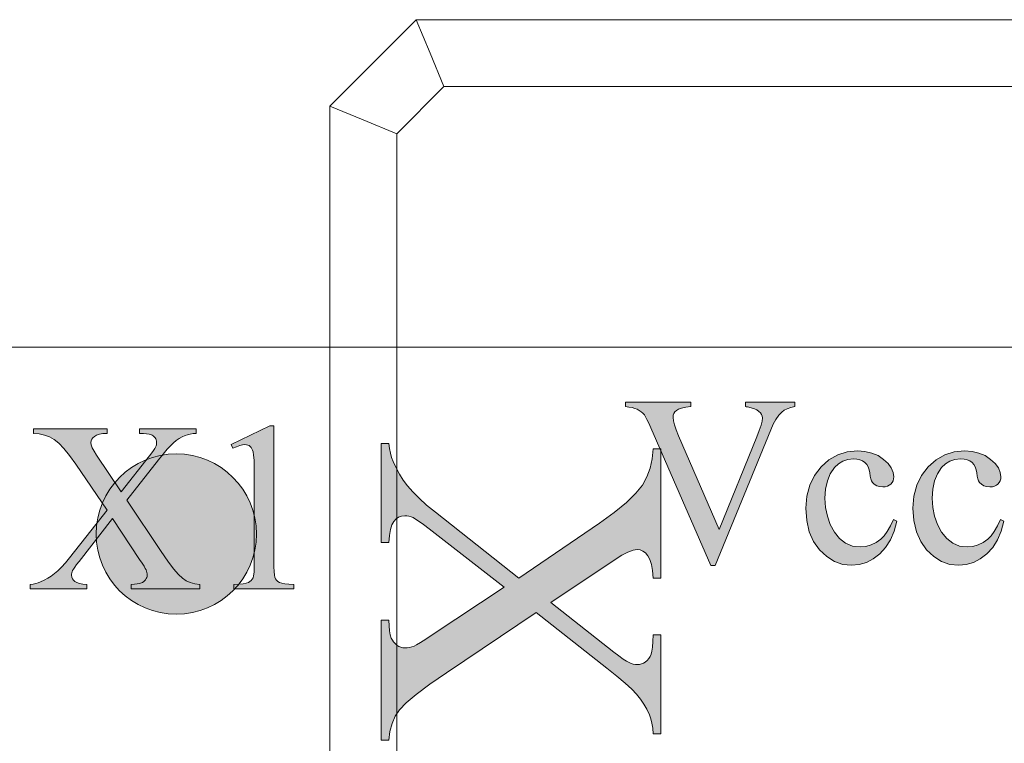
# Model space of a CAD drawing. Extents: x 0 to 85, y 0 to 54.4.
# Drawn here: x 35.1 to 38.8, y 46.5 to 49.2 of the extents above; entities that cross this region are included whole.
import ezdxf

# ---------------------------------------------------------------- set-up
doc = ezdxf.new("R2010")
doc.units = 0
doc.header["$MEASUREMENT"] = 0
doc.layers.get('0').update_dxf_attribs({"lineweight": 0})
for name, color, linetype, lineweight in [('Copper', 7, 'Continuous', 0), ('Screen', 84, 'Continuous', 0), ('Text', 150, 'Continuous', 0)]:
    doc.layers.add(name, color=color, linetype=linetype, lineweight=lineweight)

msp = doc.modelspace()

# ---------------------------------------------------------------- hatches: boundary and pattern name
at = {"linetype": 'Continuous'}
msp.add_hatch(color=256, dxfattribs=at).paths.add_polyline_path([(36, 47.3), (35.9996, 47.3156), (35.9984, 47.3311), (35.9964, 47.3465), (35.9936, 47.3619), (35.9899, 47.377), (35.9856, 47.392), (35.9804, 47.4067), (35.9745, 47.4211), (35.9678, 47.4352), (35.9605, 47.4489), (35.9524, 47.4622), (35.9436, 47.4751), (35.9342, 47.4875), (35.9242, 47.4994), (35.9135, 47.5108), (35.9023, 47.5215), (35.8905, 47.5317), (35.8782, 47.5413), (35.8655, 47.5502), (35.8522, 47.5585), (35.8386, 47.5661), (35.8246, 47.5729), (35.8103, 47.579), (35.7957, 47.5843), (35.7808, 47.5889), (35.7657, 47.5927), (35.7504, 47.5957), (35.735, 47.598), (35.7195, 47.5994), (35.7039, 47.6), (35.6883, 47.5998), (35.6728, 47.5988), (35.6573, 47.5969), (35.642, 47.5943), (35.6268, 47.5909), (35.6118, 47.5867), (35.597, 47.5818), (35.5825, 47.576), (35.5683, 47.5696), (35.5545, 47.5624), (35.5411, 47.5545), (35.5281, 47.5459), (35.5156, 47.5366), (35.5035, 47.5267), (35.492, 47.5162), (35.4811, 47.5051), (35.4707, 47.4935), (35.461, 47.4813), (35.4519, 47.4687), (35.4435, 47.4556), (35.4358, 47.4421), (35.4288, 47.4282), (35.4225, 47.4139), (35.4169, 47.3993), (35.4122, 47.3845), (35.4082, 47.3695), (35.4049, 47.3542), (35.4025, 47.3388), (35.4009, 47.3233), (35.4001, 47.3078), (35.4001, 47.2922), (35.4009, 47.2767), (35.4025, 47.2612), (35.4049, 47.2458), (35.4082, 47.2305), (35.4122, 47.2155), (35.4169, 47.2007), (35.4225, 47.1861), (35.4288, 47.1718), (35.4358, 47.1579), (35.4435, 47.1444), (35.4519, 47.1313), (35.461, 47.1187), (35.4707, 47.1065), (35.4811, 47.0949), (35.492, 47.0838), (35.5035, 47.0733), (35.5156, 47.0634), (35.5281, 47.0541), (35.5411, 47.0455), (35.5545, 47.0376), (35.5683, 47.0304), (35.5825, 47.024), (35.597, 47.0182), (35.6118, 47.0133), (35.6268, 47.0091), (35.642, 47.0057), (35.6573, 47.0031), (35.6728, 47.0012), (35.6883, 47.0002), (35.7039, 47), (35.7195, 47.0006), (35.735, 47.002), (35.7504, 47.0043), (35.7657, 47.0073), (35.7808, 47.0111), (35.7957, 47.0157), (35.8103, 47.021), (35.8246, 47.0271), (35.8386, 47.0339), (35.8522, 47.0415), (35.8655, 47.0498), (35.8782, 47.0587), (35.8905, 47.0683), (35.9023, 47.0785), (35.9135, 47.0892), (35.9242, 47.1006), (35.9342, 47.1125), (35.9436, 47.1249), (35.9524, 47.1378), (35.9605, 47.1511), (35.9678, 47.1648), (35.9745, 47.1789), (35.9804, 47.1933), (35.9856, 47.208), (35.9899, 47.223), (35.9936, 47.2381), (35.9964, 47.2535), (35.9984, 47.2689), (35.9996, 47.2844)])
at = {"layer": 'Screen', "linetype": 'Continuous'}
msp.add_hatch(color=256, dxfattribs=at).paths.add_polyline_path([(37.0463, 47.0058), (36.7114, 46.7812), (36.6484, 46.7376), (36.5981, 46.6999), (36.5606, 46.6683), (36.5359, 46.6427), (36.5196, 46.6187), (36.5074, 46.5915), (36.4993, 46.5614), (36.4954, 46.5282), (36.4668, 46.5282), (36.4668, 46.9772), (36.4954, 46.9772), (36.4962, 46.9563), (36.4981, 46.9383), (36.5009, 46.9231), (36.5046, 46.9109), (36.5086, 46.9031), (36.5134, 46.8961), (36.5192, 46.8898), (36.5258, 46.8843), (36.533, 46.8797), (36.5402, 46.8764), (36.5475, 46.8745), (36.5548, 46.8738), (36.5637, 46.8743), (36.5725, 46.8756), (36.5814, 46.8777), (36.5903, 46.8808), (36.5994, 46.8855), (36.6138, 46.8941), (36.6334, 46.9067), (36.6582, 46.9232), (36.9267, 47.1007), (36.6458, 47.3198), (36.6253, 47.3355), (36.6085, 47.3476), (36.5954, 47.3563), (36.586, 47.3615), (36.5784, 47.3645), (36.5707, 47.3667), (36.5628, 47.368), (36.5548, 47.3684), (36.543, 47.3671), (36.5322, 47.3632), (36.5225, 47.3567), (36.5139, 47.3476), (36.5067, 47.3348), (36.5012, 47.3173), (36.4974, 47.2951), (36.4954, 47.2681), (36.4668, 47.2681), (36.4668, 47.6393), (36.4954, 47.6393), (36.4978, 47.6203), (36.5014, 47.6026), (36.5059, 47.5863), (36.5116, 47.5714), (36.5225, 47.5477), (36.5351, 47.5247), (36.5495, 47.5022), (36.5656, 47.4803), (36.5848, 47.4579), (36.6086, 47.434), (36.6369, 47.4086), (36.6698, 47.3816), (36.9815, 47.1346), (37.2832, 47.3407), (37.3392, 47.3811), (37.3847, 47.4184), (37.4197, 47.4525), (37.4441, 47.4834), (37.4609, 47.5138), (37.4733, 47.5465), (37.4812, 47.5814), (37.4846, 47.6184), (37.5131, 47.6184), (37.5131, 47.1346), (37.4846, 47.1346), (37.4824, 47.1631), (37.4784, 47.1866), (37.4724, 47.2053), (37.4645, 47.2191), (37.4554, 47.2291), (37.4458, 47.2362), (37.4357, 47.2405), (37.4252, 47.2419), (37.4092, 47.2396), (37.39, 47.2326), (37.3676, 47.2211), (37.3418, 47.2049), (37.1019, 47.0444), (37.3372, 46.8584), (37.3564, 46.8438), (37.3723, 46.8323), (37.3849, 46.8239), (37.3943, 46.8187), (37.4021, 46.8155), (37.4099, 46.8132), (37.4179, 46.8118), (37.4259, 46.8113), (37.4338, 46.8119), (37.4412, 46.8137), (37.4481, 46.8166), (37.4545, 46.8206), (37.462, 46.8268), (37.4683, 46.8337), (37.4734, 46.8414), (37.4772, 46.8499), (37.4802, 46.8612), (37.4823, 46.8771), (37.4838, 46.8978), (37.4846, 46.9232), (37.5131, 46.9232), (37.5131, 46.5521), (37.4846, 46.5521), (37.4828, 46.5731), (37.4799, 46.592), (37.4759, 46.6089), (37.4707, 46.6238), (37.461, 46.6442), (37.4498, 46.6638), (37.4371, 46.6824), (37.4228, 46.7002), (37.4046, 46.7194), (37.38, 46.7421), (37.3491, 46.7684), (37.3117, 46.7982)])
at = {"layer": 'Text', "linetype": 'Continuous'}
for points in [[(38.0142, 47.7932), (38.0142, 47.7769), (37.9993, 47.7735), (37.9864, 47.769), (37.9753, 47.7633), (37.9662, 47.7566), (37.9548, 47.7444), (37.9441, 47.7293), (37.9341, 47.7113), (37.9247, 47.6905), (37.7162, 47.1817), (37.6999, 47.1817), (37.4759, 47.6971), (37.4679, 47.715), (37.4612, 47.7291), (37.4558, 47.7393), (37.4516, 47.7456), (37.4458, 47.7521), (37.4393, 47.7578), (37.4322, 47.7627), (37.4245, 47.767), (37.4158, 47.7705), (37.4056, 47.7733), (37.3941, 47.7754), (37.3811, 47.7769), (37.3811, 47.7932), (37.6254, 47.7932), (37.6254, 47.7769), (37.6064, 47.7745), (37.5912, 47.7714), (37.5796, 47.7675), (37.5716, 47.7628), (37.5662, 47.7574), (37.5623, 47.7512), (37.56, 47.7444), (37.5592, 47.7368), (37.5605, 47.7242), (37.5643, 47.7086), (37.5706, 47.6898), (37.5795, 47.668), (37.7316, 47.3175), (37.8727, 47.6636), (37.8818, 47.6872), (37.8882, 47.7069), (37.8921, 47.7227), (37.8934, 47.7346), (37.8926, 47.7409), (37.8902, 47.7471), (37.8862, 47.7531), (37.8806, 47.759), (37.8731, 47.7645), (37.8634, 47.769), (37.8515, 47.7727), (37.8374, 47.7756), (37.8361, 47.7758), (37.8345, 47.7761), (37.8324, 47.7765), (37.8299, 47.7769), (37.8299, 47.7932)], [(35.5155, 47.4265), (35.6438, 47.2351), (35.6687, 47.1991), (35.6902, 47.1703), (35.7083, 47.1489), (35.7229, 47.1348), (35.7367, 47.1255), (35.7522, 47.1185), (35.7694, 47.1139), (35.7884, 47.1116), (35.7884, 47.0953), (35.5318, 47.0953), (35.5318, 47.1116), (35.5438, 47.1121), (35.5541, 47.1132), (35.5627, 47.1148), (35.5697, 47.1169), (35.5741, 47.1192), (35.5781, 47.1219), (35.5817, 47.1252), (35.5849, 47.1291), (35.5875, 47.1331), (35.5894, 47.1373), (35.5905, 47.1414), (35.5909, 47.1456), (35.5906, 47.1507), (35.5899, 47.1557), (35.5886, 47.1608), (35.5869, 47.1659), (35.5842, 47.1711), (35.5793, 47.1793), (35.5721, 47.1905), (35.5627, 47.2047), (35.4612, 47.3581), (35.336, 47.1976), (35.3271, 47.1859), (35.3201, 47.1763), (35.3152, 47.1688), (35.3122, 47.1634), (35.3105, 47.1591), (35.3092, 47.1547), (35.3085, 47.1502), (35.3082, 47.1456), (35.309, 47.1388), (35.3112, 47.1327), (35.3149, 47.1272), (35.3201, 47.1222), (35.3275, 47.1181), (35.3375, 47.1149), (35.3502, 47.1128), (35.3656, 47.1116), (35.3656, 47.0953), (35.1535, 47.0953), (35.1535, 47.1116), (35.1643, 47.113), (35.1744, 47.1151), (35.1837, 47.1177), (35.1923, 47.1209), (35.2058, 47.1271), (35.219, 47.1343), (35.2318, 47.1426), (35.2443, 47.1518), (35.2571, 47.1628), (35.2708, 47.1763), (35.2853, 47.1925), (35.3007, 47.2113), (35.4418, 47.3894), (35.3241, 47.5618), (35.301, 47.5939), (35.2797, 47.6199), (35.2602, 47.6398), (35.2425, 47.6537), (35.2252, 47.6634), (35.2065, 47.6704), (35.1866, 47.675), (35.1654, 47.6769), (35.1654, 47.6932), (35.4418, 47.6932), (35.4418, 47.6769), (35.4256, 47.6757), (35.4121, 47.6734), (35.4015, 47.67), (35.3936, 47.6654), (35.3879, 47.6602), (35.3838, 47.6547), (35.3814, 47.649), (35.3806, 47.6429), (35.3819, 47.6339), (35.3858, 47.6229), (35.3925, 47.61), (35.4017, 47.5953), (35.4934, 47.4582), (35.5997, 47.5927), (35.6081, 47.6036), (35.6146, 47.6127), (35.6194, 47.62), (35.6224, 47.6253), (35.6242, 47.6297), (35.6255, 47.6342), (35.6263, 47.6388), (35.6266, 47.6434), (35.6263, 47.6479), (35.6253, 47.6521), (35.6236, 47.656), (35.6213, 47.6597), (35.6178, 47.664), (35.6138, 47.6676), (35.6094, 47.6705), (35.6045, 47.6727), (35.5981, 47.6744), (35.589, 47.6756), (35.5772, 47.6765), (35.5627, 47.6769), (35.5627, 47.6932), (35.7747, 47.6932), (35.7747, 47.6769), (35.7627, 47.6759), (35.7519, 47.6743), (35.7422, 47.6719), (35.7337, 47.669), (35.7221, 47.6634), (35.7109, 47.6571), (35.7002, 47.6498), (35.6901, 47.6416), (35.6791, 47.6312), (35.6662, 47.6172), (35.6511, 47.5995), (35.6341, 47.5781)], [(35.9048, 47.6346), (36.0503, 47.7056), (36.0649, 47.7056), (36.0649, 47.2007), (36.0651, 47.1779), (36.0659, 47.1599), (36.0672, 47.1466), (36.069, 47.1381), (36.0717, 47.1323), (36.0755, 47.1272), (36.0804, 47.1228), (36.0865, 47.1191), (36.0948, 47.1162), (36.1065, 47.114), (36.1217, 47.1124), (36.1403, 47.1116), (36.1403, 47.0953), (35.9154, 47.0953), (35.9154, 47.1116), (35.9347, 47.1124), (35.9502, 47.1139), (35.962, 47.1161), (35.9701, 47.1189), (35.9758, 47.1224), (35.9805, 47.1264), (35.9844, 47.131), (35.9873, 47.1361), (35.9894, 47.1442), (35.9909, 47.1577), (35.9918, 47.1765), (35.9921, 47.2007), (35.9921, 47.5235), (35.9918, 47.5532), (35.991, 47.577), (35.9896, 47.5951), (35.9877, 47.6072), (35.9858, 47.6138), (35.9833, 47.6195), (35.9802, 47.6242), (35.9765, 47.628), (35.9722, 47.6308), (35.9675, 47.6329), (35.9624, 47.6342), (35.9568, 47.6346), (35.9479, 47.6337), (35.9373, 47.6312), (35.9252, 47.6269), (35.9114, 47.6209)], [(38.3965, 47.3488), (38.3864, 47.3112), (38.3724, 47.2782), (38.3544, 47.2498), (38.3326, 47.226), (38.3081, 47.2072), (38.2824, 47.1937), (38.2555, 47.1857), (38.2272, 47.183), (38.1939, 47.1866), (38.1628, 47.1974), (38.134, 47.2155), (38.1073, 47.2407), (38.0849, 47.2722), (38.0689, 47.3086), (38.0593, 47.3502), (38.0561, 47.3968), (38.0597, 47.4422), (38.0703, 47.4831), (38.088, 47.5196), (38.1128, 47.5516), (38.1425, 47.5776), (38.1751, 47.5962), (38.2105, 47.6074), (38.2488, 47.6111), (38.2772, 47.6091), (38.303, 47.6032), (38.3262, 47.5934), (38.3467, 47.5796), (38.3635, 47.5637), (38.3755, 47.5475), (38.3827, 47.5309), (38.3851, 47.5141), (38.3844, 47.5061), (38.3824, 47.499), (38.379, 47.4926), (38.3743, 47.487), (38.3683, 47.4825), (38.3613, 47.4792), (38.3532, 47.4773), (38.344, 47.4766), (38.3318, 47.4777), (38.3212, 47.4808), (38.3122, 47.4861), (38.3048, 47.4934), (38.3014, 47.4991), (38.2986, 47.5068), (38.2964, 47.5167), (38.2949, 47.5287), (38.2929, 47.5409), (38.2892, 47.5516), (38.2839, 47.5607), (38.277, 47.5683), (38.2686, 47.5741), (38.2586, 47.5783), (38.2472, 47.5807), (38.2343, 47.5816), (38.2133, 47.5795), (38.1945, 47.5734), (38.1778, 47.5632), (38.1633, 47.5489), (38.1476, 47.5256), (38.1365, 47.4988), (38.1298, 47.4685), (38.1276, 47.4347), (38.1298, 47.3997), (38.1364, 47.3667), (38.1475, 47.3358), (38.1631, 47.3071), (38.1824, 47.2829), (38.2048, 47.2656), (38.2303, 47.2552), (38.259, 47.2518), (38.28, 47.2536), (38.3, 47.2591), (38.3188, 47.2684), (38.3366, 47.2813), (38.3486, 47.2935), (38.3605, 47.3099), (38.3722, 47.3303), (38.3837, 47.3549)], [(38.7973, 47.3488), (38.7872, 47.3112), (38.7732, 47.2782), (38.7552, 47.2498), (38.7334, 47.226), (38.7089, 47.2072), (38.6832, 47.1937), (38.6562, 47.1857), (38.628, 47.183), (38.5947, 47.1866), (38.5636, 47.1974), (38.5347, 47.2155), (38.5081, 47.2407), (38.4857, 47.2722), (38.4697, 47.3086), (38.4601, 47.3502), (38.4569, 47.3968), (38.4605, 47.4422), (38.4711, 47.4831), (38.4888, 47.5196), (38.5136, 47.5516), (38.5433, 47.5776), (38.5759, 47.5962), (38.6113, 47.6074), (38.6496, 47.6111), (38.678, 47.6091), (38.7038, 47.6032), (38.727, 47.5934), (38.7475, 47.5796), (38.7643, 47.5637), (38.7763, 47.5475), (38.7834, 47.5309), (38.7858, 47.5141), (38.7852, 47.5061), (38.7831, 47.499), (38.7798, 47.4926), (38.775, 47.487), (38.7691, 47.4825), (38.7621, 47.4792), (38.754, 47.4773), (38.7448, 47.4766), (38.7326, 47.4777), (38.722, 47.4808), (38.713, 47.4861), (38.7056, 47.4934), (38.7022, 47.4991), (38.6994, 47.5068), (38.6972, 47.5167), (38.6957, 47.5287), (38.6937, 47.5409), (38.69, 47.5516), (38.6847, 47.5607), (38.6778, 47.5683), (38.6694, 47.5741), (38.6594, 47.5783), (38.648, 47.5807), (38.6351, 47.5816), (38.6141, 47.5795), (38.5953, 47.5734), (38.5786, 47.5632), (38.5641, 47.5489), (38.5484, 47.5256), (38.5373, 47.4988), (38.5306, 47.4685), (38.5284, 47.4347), (38.5306, 47.3997), (38.5372, 47.3667), (38.5483, 47.3358), (38.5638, 47.3071), (38.5831, 47.2829), (38.6056, 47.2656), (38.6311, 47.2552), (38.6597, 47.2518), (38.6808, 47.2536), (38.7007, 47.2591), (38.7196, 47.2684), (38.7373, 47.2813), (38.7494, 47.2935), (38.7613, 47.3099), (38.773, 47.3303), (38.7845, 47.3549)]]:
    msp.add_hatch(color=256, dxfattribs=at).paths.add_polyline_path(points)

# ---------------------------------------------------------------- linework, layer by layer
at = {"layer": 'Copper'}
for p, q in [((36.5982, 49.225), (36.275, 48.9018)), ((41.0518, 49.225), (36.5982, 49.225)), ((36.5982, 49.225), (36.65, 49.1)), ((36.7018, 48.975), (36.65, 49.1)), ((36.7018, 48.975), (36.525, 48.7982)), ((40.9482, 48.975), (36.7018, 48.975)), ((36.275, 48.9018), (36.275, 44.0018)), ((36.275, 48.9018), (36.4, 48.85)), ((36.525, 48.7982), (36.4, 48.85)), ((36.525, 48.7982), (36.525, 43.8982))]:
    msp.add_line(p, q, dxfattribs=at)
at = {"layer": 'Screen', "linetype": 'Continuous', "lineweight": 0}
msp.add_line((35, 48), (38.9, 48), dxfattribs=at)
for points in [[(38.0142, 47.7932), (38.0142, 47.7769), (37.9993, 47.7735), (37.9864, 47.769), (37.9753, 47.7633), (37.9662, 47.7566), (37.9548, 47.7444), (37.9441, 47.7293), (37.9341, 47.7113), (37.9247, 47.6905), (37.7162, 47.1817), (37.6999, 47.1817), (37.4759, 47.6971), (37.4679, 47.715), (37.4612, 47.7291), (37.4558, 47.7393), (37.4516, 47.7456), (37.4458, 47.7521), (37.4393, 47.7578), (37.4322, 47.7627), (37.4245, 47.767), (37.4158, 47.7705), (37.4056, 47.7733), (37.3941, 47.7754), (37.3811, 47.7769), (37.3811, 47.7932), (37.6254, 47.7932), (37.6254, 47.7769), (37.6064, 47.7745), (37.5912, 47.7714), (37.5796, 47.7675), (37.5716, 47.7628), (37.5662, 47.7574), (37.5623, 47.7512), (37.56, 47.7444), (37.5592, 47.7368), (37.5605, 47.7242), (37.5643, 47.7086), (37.5706, 47.6898), (37.5795, 47.668), (37.7316, 47.3175), (37.8727, 47.6636), (37.8818, 47.6872), (37.8882, 47.7069), (37.8921, 47.7227), (37.8934, 47.7346), (37.8926, 47.7409), (37.8902, 47.7471), (37.8862, 47.7531), (37.8806, 47.759), (37.8731, 47.7645), (37.8634, 47.769), (37.8515, 47.7727), (37.8374, 47.7756), (37.8361, 47.7758), (37.8345, 47.7761), (37.8324, 47.7765), (37.8299, 47.7769), (37.8299, 47.7932), (38.0142, 47.7932)], [(35.5155, 47.4265), (35.6438, 47.2351), (35.6687, 47.1991), (35.6902, 47.1703), (35.7083, 47.1489), (35.7229, 47.1348), (35.7367, 47.1255), (35.7522, 47.1185), (35.7694, 47.1139), (35.7884, 47.1116), (35.7884, 47.0953), (35.5318, 47.0953), (35.5318, 47.1116), (35.5438, 47.1121), (35.5541, 47.1132), (35.5627, 47.1148), (35.5697, 47.1169), (35.5741, 47.1192), (35.5781, 47.1219), (35.5817, 47.1252), (35.5849, 47.1291), (35.5875, 47.1331), (35.5894, 47.1373), (35.5905, 47.1414), (35.5909, 47.1456), (35.5906, 47.1507), (35.5899, 47.1557), (35.5886, 47.1608), (35.5869, 47.1659), (35.5842, 47.1711), (35.5793, 47.1793), (35.5721, 47.1905), (35.5627, 47.2047), (35.4612, 47.3581), (35.336, 47.1976), (35.3271, 47.1859), (35.3201, 47.1763), (35.3152, 47.1688), (35.3122, 47.1634), (35.3105, 47.1591), (35.3092, 47.1547), (35.3085, 47.1502), (35.3082, 47.1456), (35.309, 47.1388), (35.3112, 47.1327), (35.3149, 47.1272), (35.3201, 47.1222), (35.3275, 47.1181), (35.3375, 47.1149), (35.3502, 47.1128), (35.3656, 47.1116), (35.3656, 47.0953), (35.1535, 47.0953), (35.1535, 47.1116), (35.1643, 47.113), (35.1744, 47.1151), (35.1837, 47.1177), (35.1923, 47.1209), (35.2058, 47.1271), (35.219, 47.1343), (35.2318, 47.1426), (35.2443, 47.1518), (35.2571, 47.1628), (35.2708, 47.1763), (35.2853, 47.1925), (35.3007, 47.2113), (35.4418, 47.3894), (35.3241, 47.5618), (35.301, 47.5939), (35.2797, 47.6199), (35.2602, 47.6398), (35.2425, 47.6537), (35.2252, 47.6634), (35.2065, 47.6704), (35.1866, 47.675), (35.1654, 47.6769), (35.1654, 47.6932), (35.4418, 47.6932), (35.4418, 47.6769), (35.4256, 47.6757), (35.4121, 47.6734), (35.4015, 47.67), (35.3936, 47.6654), (35.3879, 47.6602), (35.3838, 47.6547), (35.3814, 47.649), (35.3806, 47.6429), (35.3819, 47.6339), (35.3858, 47.6229), (35.3925, 47.61), (35.4017, 47.5953), (35.4934, 47.4582), (35.5997, 47.5927), (35.6081, 47.6036), (35.6146, 47.6127), (35.6194, 47.62), (35.6224, 47.6253), (35.6242, 47.6297), (35.6255, 47.6342), (35.6263, 47.6388), (35.6266, 47.6434), (35.6263, 47.6479), (35.6253, 47.6521), (35.6236, 47.656), (35.6213, 47.6597), (35.6178, 47.664), (35.6138, 47.6676), (35.6094, 47.6705), (35.6045, 47.6727), (35.5981, 47.6744), (35.589, 47.6756), (35.5772, 47.6765), (35.5627, 47.6769), (35.5627, 47.6932), (35.7747, 47.6932), (35.7747, 47.6769), (35.7627, 47.6759), (35.7519, 47.6743), (35.7422, 47.6719), (35.7337, 47.669), (35.7221, 47.6634), (35.7109, 47.6571), (35.7002, 47.6498), (35.6901, 47.6416), (35.6791, 47.6312), (35.6662, 47.6172), (35.6511, 47.5995), (35.6341, 47.5781), (35.5155, 47.4265)], [(35.9048, 47.6346), (36.0503, 47.7056), (36.0649, 47.7056), (36.0649, 47.2007), (36.0651, 47.1779), (36.0659, 47.1599), (36.0672, 47.1466), (36.069, 47.1381), (36.0717, 47.1323), (36.0755, 47.1272), (36.0804, 47.1228), (36.0865, 47.1191), (36.0948, 47.1162), (36.1065, 47.114), (36.1217, 47.1124), (36.1403, 47.1116), (36.1403, 47.0953), (35.9154, 47.0953), (35.9154, 47.1116), (35.9347, 47.1124), (35.9502, 47.1139), (35.962, 47.1161), (35.9701, 47.1189), (35.9758, 47.1224), (35.9805, 47.1264), (35.9844, 47.131), (35.9873, 47.1361), (35.9894, 47.1442), (35.9909, 47.1577), (35.9918, 47.1765), (35.9921, 47.2007), (35.9921, 47.5235), (35.9918, 47.5532), (35.991, 47.577), (35.9896, 47.5951), (35.9877, 47.6072), (35.9858, 47.6138), (35.9833, 47.6195), (35.9802, 47.6242), (35.9765, 47.628), (35.9722, 47.6308), (35.9675, 47.6329), (35.9624, 47.6342), (35.9568, 47.6346), (35.9479, 47.6337), (35.9373, 47.6312), (35.9252, 47.6269), (35.9114, 47.6209), (35.9048, 47.6346)], [(37.0463, 47.0058), (36.7114, 46.7812), (36.6484, 46.7376), (36.5981, 46.6999), (36.5606, 46.6683), (36.5359, 46.6427), (36.5196, 46.6187), (36.5074, 46.5915), (36.4993, 46.5614), (36.4954, 46.5282), (36.4668, 46.5282), (36.4668, 46.9772), (36.4954, 46.9772), (36.4962, 46.9563), (36.4981, 46.9383), (36.5009, 46.9231), (36.5046, 46.9109), (36.5086, 46.9031), (36.5134, 46.8961), (36.5192, 46.8898), (36.5258, 46.8843), (36.533, 46.8797), (36.5402, 46.8764), (36.5475, 46.8745), (36.5548, 46.8738), (36.5637, 46.8743), (36.5725, 46.8756), (36.5814, 46.8777), (36.5903, 46.8808), (36.5994, 46.8855), (36.6138, 46.8941), (36.6334, 46.9067), (36.6582, 46.9232), (36.9267, 47.1007), (36.6458, 47.3198), (36.6253, 47.3355), (36.6085, 47.3476), (36.5954, 47.3563), (36.586, 47.3615), (36.5784, 47.3645), (36.5707, 47.3667), (36.5628, 47.368), (36.5548, 47.3684), (36.543, 47.3671), (36.5322, 47.3632), (36.5225, 47.3567), (36.5139, 47.3476), (36.5067, 47.3348), (36.5012, 47.3173), (36.4974, 47.2951), (36.4954, 47.2681), (36.4668, 47.2681), (36.4668, 47.6393), (36.4954, 47.6393), (36.4978, 47.6203), (36.5014, 47.6026), (36.5059, 47.5863), (36.5116, 47.5714), (36.5225, 47.5477), (36.5351, 47.5247), (36.5495, 47.5022), (36.5656, 47.4803), (36.5848, 47.4579), (36.6086, 47.434), (36.6369, 47.4086), (36.6698, 47.3816), (36.9815, 47.1346), (37.2832, 47.3407), (37.3392, 47.3811), (37.3847, 47.4184), (37.4197, 47.4525), (37.4441, 47.4834), (37.4609, 47.5138), (37.4733, 47.5465), (37.4812, 47.5814), (37.4846, 47.6184), (37.5131, 47.6184), (37.5131, 47.1346), (37.4846, 47.1346), (37.4824, 47.1631), (37.4784, 47.1866), (37.4724, 47.2053), (37.4645, 47.2191), (37.4554, 47.2291), (37.4458, 47.2362), (37.4357, 47.2405), (37.4252, 47.2419), (37.4092, 47.2396), (37.39, 47.2326), (37.3676, 47.2211), (37.3418, 47.2049), (37.1019, 47.0444), (37.3372, 46.8584), (37.3564, 46.8438), (37.3723, 46.8323), (37.3849, 46.8239), (37.3943, 46.8187), (37.4021, 46.8155), (37.4099, 46.8132), (37.4179, 46.8118), (37.4259, 46.8113), (37.4338, 46.8119), (37.4412, 46.8137), (37.4481, 46.8166), (37.4545, 46.8206), (37.462, 46.8268), (37.4683, 46.8337), (37.4734, 46.8414), (37.4772, 46.8499), (37.4802, 46.8612), (37.4823, 46.8771), (37.4838, 46.8978), (37.4846, 46.9232), (37.5131, 46.9232), (37.5131, 46.5521), (37.4846, 46.5521), (37.4828, 46.5731), (37.4799, 46.592), (37.4759, 46.6089), (37.4707, 46.6238), (37.461, 46.6442), (37.4498, 46.6638), (37.4371, 46.6824), (37.4228, 46.7002), (37.4046, 46.7194), (37.38, 46.7421), (37.3491, 46.7684), (37.3117, 46.7982), (37.0463, 47.0058)], [(38.3965, 47.3488), (38.3864, 47.3112), (38.3724, 47.2782), (38.3544, 47.2498), (38.3326, 47.226), (38.3081, 47.2072), (38.2824, 47.1937), (38.2555, 47.1857), (38.2272, 47.183), (38.1939, 47.1866), (38.1628, 47.1974), (38.134, 47.2155), (38.1073, 47.2407), (38.0849, 47.2722), (38.0689, 47.3086), (38.0593, 47.3502), (38.0561, 47.3968), (38.0597, 47.4422), (38.0703, 47.4831), (38.088, 47.5196), (38.1128, 47.5516), (38.1425, 47.5776), (38.1751, 47.5962), (38.2105, 47.6074), (38.2488, 47.6111), (38.2772, 47.6091), (38.303, 47.6032), (38.3262, 47.5934), (38.3467, 47.5796), (38.3635, 47.5637), (38.3755, 47.5475), (38.3827, 47.5309), (38.3851, 47.5141), (38.3844, 47.5061), (38.3824, 47.499), (38.379, 47.4926), (38.3743, 47.487), (38.3683, 47.4825), (38.3613, 47.4792), (38.3532, 47.4773), (38.344, 47.4766), (38.3318, 47.4777), (38.3212, 47.4808), (38.3122, 47.4861), (38.3048, 47.4934), (38.3014, 47.4991), (38.2986, 47.5068), (38.2964, 47.5167), (38.2949, 47.5287), (38.2929, 47.5409), (38.2892, 47.5516), (38.2839, 47.5607), (38.277, 47.5683), (38.2686, 47.5741), (38.2586, 47.5783), (38.2472, 47.5807), (38.2343, 47.5816), (38.2133, 47.5795), (38.1945, 47.5734), (38.1778, 47.5632), (38.1633, 47.5489), (38.1476, 47.5256), (38.1365, 47.4988), (38.1298, 47.4685), (38.1276, 47.4347), (38.1298, 47.3997), (38.1364, 47.3667), (38.1475, 47.3358), (38.1631, 47.3071), (38.1824, 47.2829), (38.2048, 47.2656), (38.2303, 47.2552), (38.259, 47.2518), (38.28, 47.2536), (38.3, 47.2591), (38.3188, 47.2684), (38.3366, 47.2813), (38.3486, 47.2935), (38.3605, 47.3099), (38.3722, 47.3303), (38.3837, 47.3549), (38.3965, 47.3488)], [(38.7973, 47.3488), (38.7872, 47.3112), (38.7732, 47.2782), (38.7552, 47.2498), (38.7334, 47.226), (38.7089, 47.2072), (38.6832, 47.1937), (38.6562, 47.1857), (38.628, 47.183), (38.5947, 47.1866), (38.5636, 47.1974), (38.5347, 47.2155), (38.5081, 47.2407), (38.4857, 47.2722), (38.4697, 47.3086), (38.4601, 47.3502), (38.4569, 47.3968), (38.4605, 47.4422), (38.4711, 47.4831), (38.4888, 47.5196), (38.5136, 47.5516), (38.5433, 47.5776), (38.5759, 47.5962), (38.6113, 47.6074), (38.6496, 47.6111), (38.678, 47.6091), (38.7038, 47.6032), (38.727, 47.5934), (38.7475, 47.5796), (38.7643, 47.5637), (38.7763, 47.5475), (38.7834, 47.5309), (38.7858, 47.5141), (38.7852, 47.5061), (38.7831, 47.499), (38.7798, 47.4926), (38.775, 47.487), (38.7691, 47.4825), (38.7621, 47.4792), (38.754, 47.4773), (38.7448, 47.4766), (38.7326, 47.4777), (38.722, 47.4808), (38.713, 47.4861), (38.7056, 47.4934), (38.7022, 47.4991), (38.6994, 47.5068), (38.6972, 47.5167), (38.6957, 47.5287), (38.6937, 47.5409), (38.69, 47.5516), (38.6847, 47.5607), (38.6778, 47.5683), (38.6694, 47.5741), (38.6594, 47.5783), (38.648, 47.5807), (38.6351, 47.5816), (38.6141, 47.5795), (38.5953, 47.5734), (38.5786, 47.5632), (38.5641, 47.5489), (38.5484, 47.5256), (38.5373, 47.4988), (38.5306, 47.4685), (38.5284, 47.4347), (38.5306, 47.3997), (38.5372, 47.3667), (38.5483, 47.3358), (38.5638, 47.3071), (38.5831, 47.2829), (38.6056, 47.2656), (38.6311, 47.2552), (38.6597, 47.2518), (38.6808, 47.2536), (38.7007, 47.2591), (38.7196, 47.2684), (38.7373, 47.2813), (38.7494, 47.2935), (38.7613, 47.3099), (38.773, 47.3303), (38.7845, 47.3549), (38.7973, 47.3488)]]:
    msp.add_lwpolyline(points, dxfattribs=at)
msp.add_circle((35.7, 47.3), 0.3, dxfattribs=at)

doc.saveas('drawing.dxf')
